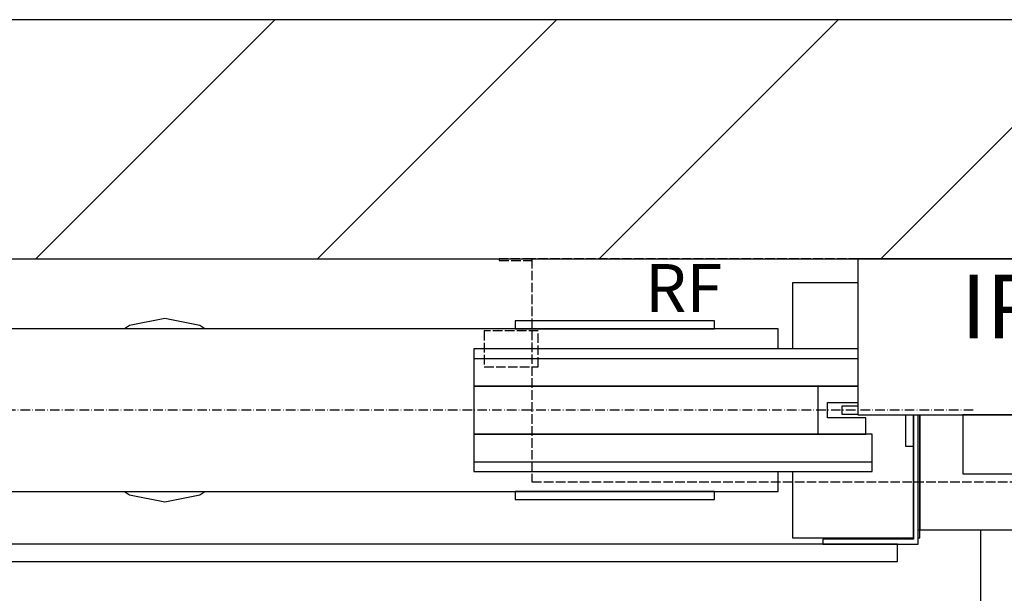
# Model space of a CAD drawing. Extents: x -55 to 50263, y -35 to 12432.
# Drawn here: x 5668 to 6286, y 2312 to 2672 of the extents above; entities that cross this region are included whole.
import ezdxf

# ---------------------------------------------------------------- set-up
doc = ezdxf.new("R2010")
doc.units = 0
doc.header["$LTSCALE"] = 0.5
doc.header["$MEASUREMENT"] = 0
doc.linetypes.add('ACAD_ISO02W100', pattern=[15, 12, -3])
doc.linetypes.add('ACAD_ISO10W100', pattern=[18.5, 12, -3, 0.5, -3])
doc.layers.get('0').update_dxf_attribs({"linetype": 'CONTINUOUS'})
for name, color, linetype in [('3', 5, 'ACAD_ISO02W100'), ('6', 7, 'CONTINUOUS'), ('7', 6, 'ACAD_ISO10W100'), ('8', 3, 'CONTINUOUS')]:
    doc.layers.add(name, color=color, linetype=linetype)
doc.styles.add('LD', font='ARIALUNI.TTF')

# ---------------------------------------------------------------- blocks, each defined once
blk = doc.blocks.new('LD_20170330135002_0000003E')
for p, q in [((1850, 2080), (0, 2080)), ((0, 1930), (1850, 1930))]:
    blk.add_line(p, q)
blk = doc.blocks.new('LD_20170330135002_00000040')
for p, q in [((90, 0), (-90, 0)), ((-90, 0), (-90, -98)), ((90, -98), (90, 0)), ((-90, -98), (90, -98)), ((-22.17, -98), (-24, -98)), ((-24, -98), (-24, -135)), ((-16.97, -98), (-22.17, -98)), ((-9.18, -98), (-16.97, -98)), ((0, -98), (-9.18, -98)), ((9.18, -98), (0, -98)), ((16.97, -98), (9.18, -98)), ((22.17, -98), (16.97, -98)), ((24, -98), (22.17, -98)), ((24, -135), (24, -98)), ((-24, -135), (-22.17, -135)), ((-22.17, -135), (-16.97, -135)), ((-16.97, -135), (-9.18, -135)), ((-9.18, -135), (0, -135)), ((0, -135), (9.18, -135)), ((9.18, -135), (16.97, -135)), ((16.97, -135), (22.17, -135)), ((22.17, -135), (24, -135))]:
    blk.add_line(p, q)
blk = doc.blocks.new('LD_20170330135002_00000066')
for p, q in [((395, 56), (395, 51)), ((520, 56), (395, 56)), ((520, 51), (520, 56)), ((560, 51), (-560, 51)), ((395, 51), (520, 51)), ((560, 38.5), (560, 51)), ((369, 38.5), (369, 32.5)), ((610, 38.5), (369, 38.5)), ((610, 38.5), (369, 38.5)), ((369, 38.5), (369, 15)), ((369, 32.5), (610, 32.5)), ((369, 15), (369, -15)), ((585, 15), (369, 15)), ((369, 15), (369, -15)), ((585, 15), (369, 15)), ((369, 15), (610, 15)), ((369, -15), (585, -15)), ((369, -15), (585, -15)), ((369, -15), (369, -38.5)), ((619, -15), (369, -15)), ((619, -38.5), (619, -15)), ((619, -32.5), (369, -32.5)), ((369, -32.5), (369, -38.5)), ((619, -38.5), (619, -32.5)), ((369, -38.5), (619, -38.5)), ((369, -38.5), (619, -38.5)), ((560, -51), (560, -38.5)), ((-560, -51), (560, -51)), ((395, -51), (395, -56)), ((520, -51), (395, -51)), ((520, -56), (520, -51)), ((395, -56), (520, -56))]:
    blk.add_line(p, q)
blk = doc.blocks.new('LD_20170330135002_00000067')
for p, q in [((-15, 15), (-15, -15)), ((10, 15), (-15, 15)), ((-9, -4.75), (-9, 4.75)), ((-9, 4.75), (10, 4.75)), ((15, -4.75), (-9, -4.75)), ((15, -15), (15, -4.75)), ((-15, -15), (15, -15))]:
    blk.add_line(p, q)
blk = doc.blocks.new('LD_20170330135002_0000006A')
for p, q in [((-12.5, 2.5), (-22.5, 2.5)), ((-22.5, 2.5), (-22.5, -2.5)), ((-22.5, -2.5), (-12.5, -2.5)), ((17.5, -3), (17.5, -22.5)), ((22.5, -22.5), (22.5, -3)), ((17.5, -22.5), (22.5, -22.5))]:
    blk.add_line(p, q)
blk = doc.blocks.new('LD_20170330135002_0000006E')
for p, q in [((0, 57.5), (-22, 53.12)), ((22, 53.12), (0, 57.5)), ((-22, 53.12), (-25.18, 51)), ((25.18, 51), (22, 53.12)), ((-25.18, -51), (-22, -53.12)), ((-22, -53.12), (0, -57.5)), ((0, -57.5), (22, -53.12)), ((22, -53.12), (25.18, -51))]:
    blk.add_line(p, q)
blk = doc.blocks.new('LD_20170330135002_0000006F')
at = {"layer": '7'}
blk.add_line((682.5, 0), (-682.5, 0), dxfattribs=at)
blk = doc.blocks.new('LD_20170330135002_00000070')
for p, q in [((610, 80), (569, 80)), ((569, 80), (569, 38.5)), ((645, -80), (645, -22.5)), ((569, -38.5), (569, -80)), ((569, -80), (645, -80)), ((648, -80), (649, -80)), ((649, -80), (649, -75))]:
    blk.add_line(p, q)
blk = doc.blocks.new('LD_20170330135002_00000071')
for p, q in [((645, 81), (645, 3)), ((648, 0), (648, 81)), ((635, 0), (-635, 0)), ((645, 3), (588, 3)), ((588, 3), (588, 0)), ((588, 0), (648, 0)), ((635, -11), (635, 0)), ((-635, -11), (635, -11))]:
    blk.add_line(p, q)
blk = doc.blocks.new('LD_20170330135002_00000072')
for p, q in [((649, -98), (649, -170)), ((649, -170), (649, -98)), ((648, -170), (649, -170)), ((649, -170), (745, -170)), ((687, -170), (687, -258))]:
    blk.add_line(p, q)
blk = doc.blocks.new('LD_20170330135002_00000074')
at = {"layer": '3'}
for p, q in [((192.5, 0), (-192.5, 0)), ((192.5, 0), (-192.5, 0)), ((192.5, -140), (192.5, 0)), ((213, 0), (192.5, 0)), ((192.5, 0), (192.5, -1)), ((192.5, -140), (192.5, 0)), ((213, 0), (192.5, 0)), ((192.5, 0), (192.5, -1)), ((213, -1), (213, 0)), ((213, -1), (213, 0)), ((-192.5, 0), (-213, 0)), ((-213, 0), (-213, -1)), ((-192.5, 0), (-213, 0)), ((-213, 0), (-213, -1)), ((-213, -1), (-192.5, -1)), ((-213, -1), (-192.5, -1)), ((-192.5, 0), (-192.5, -140)), ((-192.5, -1), (-192.5, 0)), ((-192.5, 0), (-192.5, -140)), ((-192.5, -1), (-192.5, 0)), ((192.5, -1), (213, -1)), ((192.5, -1), (213, -1)), ((-188.5, -45.3), (-222.5, -45.3)), ((-222.5, -45.3), (-222.5, -67.8)), ((-188.5, -45.3), (-222.5, -45.3)), ((-222.5, -45.3), (-222.5, -67.8)), ((-188.5, -67.8), (-188.5, -45.3)), ((-188.5, -67.8), (-188.5, -45.3)), ((-222.5, -67.8), (-188.5, -67.8)), ((-222.5, -67.8), (-188.5, -67.8)), ((-192.5, -140), (192.5, -140)), ((-192.5, -140), (192.5, -140))]:
    blk.add_line(p, q, dxfattribs=at)
blk = doc.blocks.new('LD_20170330135002_00000077')
at = {"layer": '8'}
for p, q in [((1046.12, 1930), (1196.12, 2080)), ((1222.89, 1930), (1372.89, 2080)), ((1399.67, 1930), (1549.67, 2080)), ((1576.45, 1930), (1726.45, 2080))]:
    blk.add_line(p, q, dxfattribs=at)

msp = doc.modelspace()

# ---------------------------------------------------------------- block references
at = {"layer": '6'}
for name, p in [('LD_20170330135002_0000003E', (4632.08, 591.69)), ('LD_20170330135002_00000077', (4632.08, 591.69)), ('LD_20170330135002_00000072', (5584.08, 2521.69)), ('LD_20170330135002_00000074', (6182.08, 2521.69)), ('LD_20170330135002_00000040', (6284.08, 2521.69)), ('LD_20170330135002_00000070', (5584.08, 2426.69)), ('LD_20170330135002_00000071', (5584.08, 2342.69)), ('LD_20170330135002_00000066', (5584.08, 2426.69)), ('LD_20170330135002_0000006E', (5759.08, 2426.69)), ('LD_20170330135002_00000067', (6184.08, 2426.69)), ('LD_20170330135002_0000006A', (6206.58, 2426.69)), ('LD_20170330135002_0000006F', (5584.08, 2426.69))]:
    msp.add_blockref(name, p, dxfattribs=at)

# ---------------------------------------------------------------- texts
at = {"style": 'LD'}
for s, insert, char_height, attachment_point in [('\\fArial Unicode MS|b0|i0|u0;\\C256;RF', (6060.54, 2503.38), 30, 4), ('\\fArial Unicode MS|b0|i0|u0;\\C256;IP', (6284.08, 2491.69), 40, 5)]:
    msp.add_mtext(s, dxfattribs=dict(at, insert=insert, char_height=char_height, attachment_point=attachment_point))

doc.saveas('drawing.dxf')
